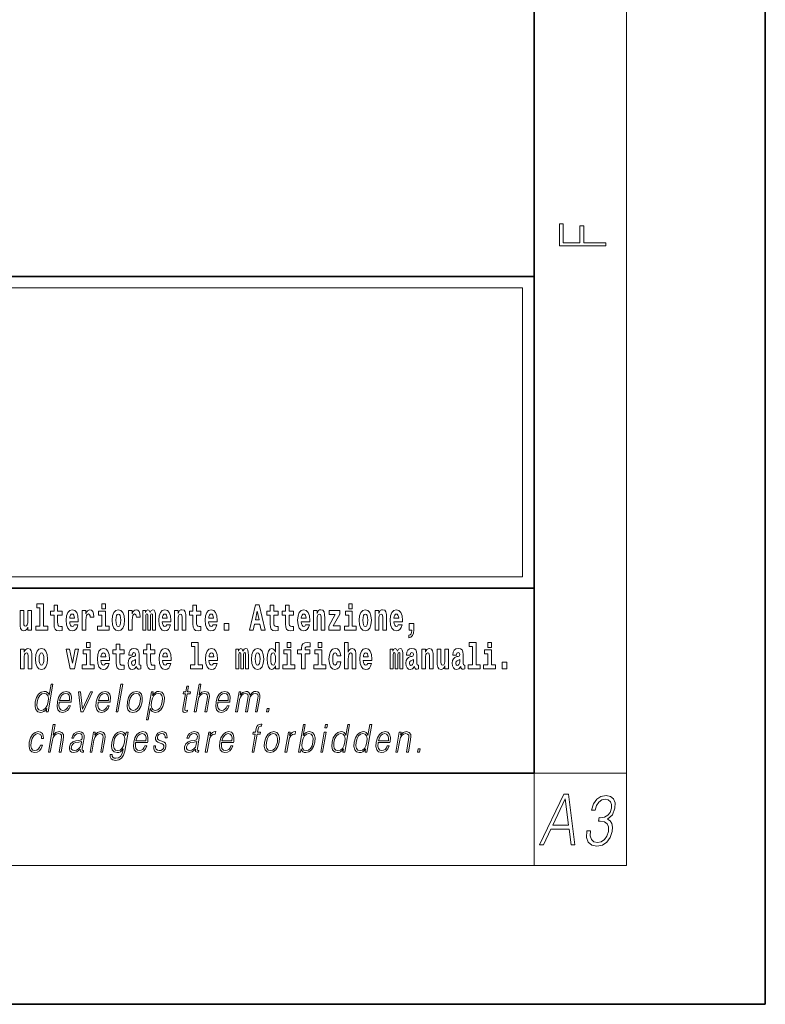
# Model space of a CAD drawing. Extents: x 0 to 420, y 0 to 297.
# Drawn here: x 388 to 420, y 0 to 43 of the extents above; entities that cross this region are included whole.
import ezdxf

# ---------------------------------------------------------------- set-up
doc = ezdxf.new("R2010")
doc.units = 0

msp = doc.modelspace()

# ---------------------------------------------------------------- linework, layer by layer
at = {"color": 7, "lineweight": 35}
for p, q in [((420, 0), (420, 297)), ((410, 10), (410, 287)), ((230, 31.5), (410, 31.5)), ((357.812, 31.5), (410, 31.5)), ((410, 10), (410, 31.5)), ((357.812, 18), (408.5, 18)), ((397, 18), (410, 18)), ((20, 10), (410, 10)), ((230, 10), (410, 10)), ((0, 0), (420, 0))]:
    msp.add_line(p, q, dxfattribs=at)
at = {"color": 7, "lineweight": 13}
for p, q in [((414, 6), (414, 291)), ((358.312, 31), (409.5, 31)), ((409.5, 31), (409.5, 18.5)), ((410, 10), (414, 10)), ((410, 10), (410, 6)), ((414, 6), (16, 6))]:
    msp.add_line(p, q, dxfattribs=at)
at = {"color": 252, "lineweight": 13}
msp.add_line((358.312, 18.5), (409.5, 18.5), dxfattribs=at)
at = {"color": 7, "lineweight": 13}
for points in [[(413.093, 32.817), (413.093, 32.955), (412.144, 32.955), (412.144, 33.691), (411.98, 33.691), (411.98, 32.955), (411.257, 32.955), (411.257, 33.766), (411.093, 33.766), (411.093, 32.817)], [(388.246, 16.193), (388.246, 17.045), (388.088, 17.045), (388.088, 16.621), (388.082, 16.504), (388.066, 16.422), (388.033, 16.373), (387.985, 16.357), (387.941, 16.371), (387.919, 16.415), (387.911, 16.487), (387.91, 16.583), (387.91, 17.045), (387.752, 17.045), (387.752, 16.528), (387.756, 16.374), (387.778, 16.26), (387.829, 16.19), (387.921, 16.165), (387.975, 16.174), (388.019, 16.201), (388.056, 16.251), (388.088, 16.323), (388.088, 16.193)], [(388.471, 17.154), (388.615, 17.154), (388.615, 16.369), (388.432, 16.369), (388.432, 16.193), (388.949, 16.193), (388.949, 16.369), (388.771, 16.369), (388.771, 17.332), (388.471, 17.332)], [(389.568, 17.016), (389.378, 17.016), (389.378, 17.265), (389.222, 17.265), (389.222, 17.016), (389.073, 17.016), (389.073, 16.839), (389.222, 16.839), (389.222, 16.46), (389.232, 16.323), (389.267, 16.232), (389.335, 16.181), (389.441, 16.163), (389.568, 16.171), (389.568, 16.352), (389.495, 16.346), (389.435, 16.358), (389.399, 16.396), (389.383, 16.458), (389.378, 16.541), (389.378, 16.839), (389.568, 16.839)], [(390.092, 16.422), (390.058, 16.368), (390.011, 16.349), (389.968, 16.362), (389.935, 16.4), (389.911, 16.463), (389.9, 16.55), (390.271, 16.55), (390.272, 16.607), (390.255, 16.808), (390.203, 16.956), (390.119, 17.045), (390.006, 17.075), (389.899, 17.043), (389.815, 16.954), (389.762, 16.81), (389.744, 16.62), (389.762, 16.426), (389.815, 16.282), (389.896, 16.193), (390.003, 16.163), (390.092, 16.179), (390.163, 16.225), (390.217, 16.304), (390.258, 16.422)], [(390.446, 17.045), (390.446, 16.193), (390.605, 16.193), (390.605, 16.626), (390.609, 16.74), (390.625, 16.823), (390.656, 16.873), (390.707, 16.891), (390.764, 16.854), (390.779, 16.812), (390.785, 16.753), (390.785, 16.748), (390.939, 16.748), (390.939, 16.763), (390.929, 16.899), (390.9, 16.996), (390.85, 17.053), (390.778, 17.073), (390.721, 17.062), (390.674, 17.03), (390.635, 16.976), (390.605, 16.9), (390.605, 17.045)], [(391.287, 17.332), (391.287, 17.116), (391.443, 17.116), (391.443, 17.332)], [(391.741, 16.618), (391.759, 16.423), (391.811, 16.281), (391.895, 16.193), (392.005, 16.163), (392.115, 16.193), (392.199, 16.281), (392.251, 16.423), (392.27, 16.618), (392.251, 16.812), (392.199, 16.956), (392.114, 17.043), (392.004, 17.075), (391.895, 17.043), (391.811, 16.956), (391.759, 16.812)], [(392.449, 17.045), (392.449, 16.193), (392.609, 16.193), (392.609, 16.626), (392.612, 16.74), (392.629, 16.823), (392.66, 16.873), (392.711, 16.891), (392.768, 16.854), (392.783, 16.812), (392.789, 16.753), (392.789, 16.748), (392.943, 16.748), (392.943, 16.763), (392.933, 16.899), (392.904, 16.996), (392.854, 17.053), (392.782, 17.073), (392.724, 17.062), (392.678, 17.03), (392.639, 16.976), (392.609, 16.9), (392.609, 17.045)], [(393.486, 16.824), (393.486, 16.193), (393.612, 16.193), (393.612, 16.782), (393.607, 16.905), (393.589, 16.997), (393.552, 17.054), (393.491, 17.075), (393.428, 17.043), (393.376, 16.951), (393.34, 17.041), (393.279, 17.075), (393.224, 17.043), (393.185, 16.954), (393.185, 17.045), (393.071, 17.045), (393.071, 16.193), (393.196, 16.193), (393.196, 16.818), (393.208, 16.875), (393.244, 16.896), (393.27, 16.88), (393.279, 16.835), (393.279, 16.193), (393.403, 16.193), (393.403, 16.818), (393.416, 16.875), (393.451, 16.896), (393.477, 16.88), (393.486, 16.835)], [(394.099, 16.422), (394.066, 16.368), (394.018, 16.349), (393.976, 16.362), (393.943, 16.4), (393.918, 16.463), (393.907, 16.55), (394.279, 16.55), (394.28, 16.607), (394.262, 16.808), (394.21, 16.956), (394.127, 17.045), (394.014, 17.075), (393.906, 17.043), (393.823, 16.954), (393.77, 16.81), (393.752, 16.62), (393.77, 16.426), (393.823, 16.282), (393.904, 16.193), (394.01, 16.163), (394.099, 16.179), (394.17, 16.225), (394.224, 16.304), (394.266, 16.422)], [(394.432, 17.045), (394.432, 16.193), (394.591, 16.193), (394.591, 16.617), (394.595, 16.732), (394.612, 16.815), (394.644, 16.864), (394.694, 16.881), (394.735, 16.866), (394.757, 16.824), (394.765, 16.756), (394.767, 16.667), (394.767, 16.193), (394.926, 16.193), (394.926, 16.71), (394.92, 16.862), (394.898, 16.976), (394.847, 17.048), (394.756, 17.073), (394.703, 17.064), (394.658, 17.035), (394.622, 16.986), (394.591, 16.915), (394.591, 17.045)], [(395.579, 17.016), (395.389, 17.016), (395.389, 17.265), (395.233, 17.265), (395.233, 17.016), (395.084, 17.016), (395.084, 16.839), (395.233, 16.839), (395.233, 16.46), (395.243, 16.323), (395.279, 16.232), (395.346, 16.181), (395.453, 16.163), (395.579, 16.171), (395.579, 16.352), (395.506, 16.346), (395.446, 16.358), (395.411, 16.396), (395.394, 16.458), (395.389, 16.541), (395.389, 16.839), (395.579, 16.839)], [(396.103, 16.422), (396.07, 16.368), (396.022, 16.349), (395.98, 16.362), (395.946, 16.4), (395.922, 16.463), (395.911, 16.55), (396.283, 16.55), (396.284, 16.607), (396.266, 16.808), (396.214, 16.956), (396.131, 17.045), (396.017, 17.075), (395.91, 17.043), (395.827, 16.954), (395.773, 16.81), (395.756, 16.62), (395.773, 16.426), (395.827, 16.282), (395.908, 16.193), (396.014, 16.163), (396.103, 16.179), (396.174, 16.225), (396.228, 16.304), (396.269, 16.422)], [(397.94, 17.293), (397.68, 16.193), (397.843, 16.193), (397.895, 16.446), (398.132, 16.446), (398.187, 16.193), (398.353, 16.193), (398.093, 17.293)], [(398.919, 17.016), (398.729, 17.016), (398.729, 17.265), (398.573, 17.265), (398.573, 17.016), (398.424, 17.016), (398.424, 16.839), (398.573, 16.839), (398.573, 16.46), (398.583, 16.323), (398.618, 16.232), (398.686, 16.181), (398.792, 16.163), (398.919, 16.171), (398.919, 16.352), (398.846, 16.346), (398.786, 16.358), (398.75, 16.396), (398.734, 16.458), (398.729, 16.541), (398.729, 16.839), (398.919, 16.839)], [(399.587, 17.016), (399.397, 17.016), (399.397, 17.265), (399.241, 17.265), (399.241, 17.016), (399.092, 17.016), (399.092, 16.839), (399.241, 16.839), (399.241, 16.46), (399.251, 16.323), (399.286, 16.232), (399.354, 16.181), (399.46, 16.163), (399.587, 16.171), (399.587, 16.352), (399.514, 16.346), (399.454, 16.358), (399.418, 16.396), (399.401, 16.458), (399.397, 16.541), (399.397, 16.839), (399.587, 16.839)], [(400.11, 16.422), (400.077, 16.368), (400.029, 16.349), (399.987, 16.362), (399.954, 16.4), (399.93, 16.463), (399.918, 16.55), (400.29, 16.55), (400.291, 16.607), (400.274, 16.808), (400.221, 16.956), (400.138, 17.045), (400.025, 17.075), (399.917, 17.043), (399.834, 16.954), (399.781, 16.81), (399.763, 16.62), (399.781, 16.426), (399.834, 16.282), (399.915, 16.193), (400.022, 16.163), (400.11, 16.179), (400.181, 16.225), (400.236, 16.304), (400.277, 16.422)], [(400.443, 17.045), (400.443, 16.193), (400.602, 16.193), (400.602, 16.617), (400.606, 16.732), (400.623, 16.815), (400.655, 16.864), (400.705, 16.881), (400.746, 16.866), (400.768, 16.824), (400.776, 16.756), (400.778, 16.667), (400.778, 16.193), (400.937, 16.193), (400.937, 16.71), (400.931, 16.862), (400.909, 16.976), (400.858, 17.048), (400.767, 17.073), (400.714, 17.064), (400.67, 17.035), (400.633, 16.986), (400.602, 16.915), (400.602, 17.045)], [(401.593, 16.886), (401.593, 17.045), (401.13, 17.045), (401.13, 16.861), (401.392, 16.861), (401.112, 16.36), (401.112, 16.193), (401.608, 16.193), (401.608, 16.377), (401.305, 16.377)], [(401.973, 17.332), (401.973, 17.116), (402.13, 17.116), (402.13, 17.332)], [(402.428, 16.618), (402.446, 16.423), (402.498, 16.281), (402.581, 16.193), (402.692, 16.163), (402.802, 16.193), (402.885, 16.281), (402.937, 16.423), (402.956, 16.618), (402.937, 16.812), (402.885, 16.956), (402.801, 17.043), (402.691, 17.075), (402.581, 17.043), (402.498, 16.956), (402.446, 16.812)], [(403.115, 17.045), (403.115, 16.193), (403.274, 16.193), (403.274, 16.617), (403.278, 16.732), (403.295, 16.815), (403.327, 16.864), (403.377, 16.881), (403.418, 16.866), (403.44, 16.824), (403.448, 16.756), (403.45, 16.667), (403.45, 16.193), (403.609, 16.193), (403.609, 16.71), (403.603, 16.862), (403.581, 16.976), (403.53, 17.048), (403.439, 17.073), (403.386, 17.064), (403.341, 17.035), (403.305, 16.986), (403.274, 16.915), (403.274, 17.045)], [(404.118, 16.422), (404.085, 16.368), (404.037, 16.349), (403.995, 16.362), (403.962, 16.4), (403.937, 16.463), (403.926, 16.55), (404.298, 16.55), (404.299, 16.607), (404.281, 16.808), (404.229, 16.956), (404.146, 17.045), (404.033, 17.075), (403.925, 17.043), (403.842, 16.954), (403.788, 16.81), (403.771, 16.62), (403.788, 16.426), (403.842, 16.282), (403.923, 16.193), (404.029, 16.163), (404.118, 16.179), (404.189, 16.225), (404.243, 16.304), (404.284, 16.422)], [(390.109, 16.713), (389.903, 16.713), (389.912, 16.786), (389.935, 16.842), (389.967, 16.877), (390.006, 16.889), (390.047, 16.877), (390.079, 16.843), (390.099, 16.788)], [(391.614, 16.369), (391.443, 16.369), (391.443, 17.016), (391.142, 17.016), (391.142, 16.839), (391.287, 16.839), (391.287, 16.369), (391.097, 16.369), (391.097, 16.193), (391.614, 16.193)], [(392.005, 16.886), (392.05, 16.869), (392.083, 16.818), (392.103, 16.734), (392.111, 16.62), (392.103, 16.504), (392.083, 16.42), (392.05, 16.369), (392.005, 16.354), (391.96, 16.369), (391.927, 16.422), (391.907, 16.507), (391.9, 16.626), (391.907, 16.737), (391.928, 16.818), (391.961, 16.869)], [(394.117, 16.713), (393.911, 16.713), (393.919, 16.786), (393.943, 16.842), (393.975, 16.877), (394.014, 16.889), (394.055, 16.877), (394.087, 16.843), (394.107, 16.788)], [(396.121, 16.713), (395.914, 16.713), (395.923, 16.786), (395.946, 16.842), (395.979, 16.877), (396.017, 16.889), (396.059, 16.877), (396.091, 16.843), (396.111, 16.788)], [(398.016, 17.019), (398.092, 16.631), (397.937, 16.631)], [(400.128, 16.713), (399.922, 16.713), (399.931, 16.786), (399.954, 16.842), (399.986, 16.877), (400.025, 16.889), (400.066, 16.877), (400.098, 16.843), (400.118, 16.788)], [(402.301, 16.369), (402.13, 16.369), (402.13, 17.016), (401.829, 17.016), (401.829, 16.839), (401.973, 16.839), (401.973, 16.369), (401.784, 16.369), (401.784, 16.193), (402.301, 16.193)], [(402.692, 16.886), (402.737, 16.869), (402.77, 16.818), (402.79, 16.734), (402.798, 16.62), (402.79, 16.504), (402.77, 16.42), (402.737, 16.369), (402.692, 16.354), (402.647, 16.369), (402.613, 16.422), (402.594, 16.507), (402.587, 16.626), (402.594, 16.737), (402.615, 16.818), (402.648, 16.869)], [(404.136, 16.713), (403.929, 16.713), (403.938, 16.786), (403.962, 16.842), (403.994, 16.877), (404.033, 16.889), (404.074, 16.877), (404.106, 16.843), (404.126, 16.788)], [(396.579, 16.485), (396.579, 16.193), (396.783, 16.193), (396.783, 16.485)], [(404.57, 15.864), (404.666, 15.894), (404.738, 15.96), (404.783, 16.067), (404.798, 16.205), (404.798, 16.485), (404.594, 16.485), (404.594, 16.193), (404.705, 16.193), (404.705, 16.171), (404.696, 16.094), (404.672, 16.035), (404.629, 15.995), (404.57, 15.973)], [(387.768, 15.368), (387.768, 14.517), (387.927, 14.517), (387.927, 14.94), (387.931, 15.056), (387.948, 15.138), (387.98, 15.187), (388.03, 15.205), (388.071, 15.189), (388.093, 15.148), (388.101, 15.08), (388.103, 14.991), (388.103, 14.517), (388.262, 14.517), (388.262, 15.034), (388.256, 15.186), (388.234, 15.3), (388.183, 15.371), (388.092, 15.397), (388.039, 15.387), (387.995, 15.358), (387.958, 15.309), (387.927, 15.238), (387.927, 15.368)], [(388.417, 14.942), (388.435, 14.747), (388.487, 14.604), (388.57, 14.517), (388.681, 14.487), (388.791, 14.517), (388.874, 14.604), (388.926, 14.747), (388.945, 14.942), (388.926, 15.135), (388.874, 15.279), (388.79, 15.366), (388.68, 15.398), (388.57, 15.366), (388.487, 15.279), (388.435, 15.135)], [(389.748, 15.368), (389.926, 14.517), (390.109, 14.517), (390.286, 15.368), (390.138, 15.368), (390.019, 14.756), (389.896, 15.368)], [(390.961, 14.693), (390.79, 14.693), (390.79, 15.339), (390.49, 15.339), (390.49, 15.162), (390.634, 15.162), (390.634, 14.693), (390.444, 14.693), (390.444, 14.517), (390.961, 14.517)], [(390.634, 15.655), (390.634, 15.439), (390.79, 15.439), (390.79, 15.655)], [(391.443, 14.745), (391.41, 14.691), (391.362, 14.672), (391.32, 14.685), (391.286, 14.723), (391.262, 14.786), (391.251, 14.873), (391.623, 14.873), (391.624, 14.931), (391.606, 15.132), (391.554, 15.279), (391.471, 15.368), (391.357, 15.398), (391.25, 15.366), (391.167, 15.278), (391.113, 15.133), (391.096, 14.943), (391.113, 14.75), (391.167, 14.606), (391.248, 14.517), (391.354, 14.487), (391.443, 14.503), (391.514, 14.549), (391.568, 14.628), (391.609, 14.745)], [(392.255, 15.339), (392.065, 15.339), (392.065, 15.588), (391.909, 15.588), (391.909, 15.339), (391.76, 15.339), (391.76, 15.162), (391.909, 15.162), (391.909, 14.783), (391.919, 14.647), (391.954, 14.555), (392.022, 14.504), (392.129, 14.487), (392.255, 14.495), (392.255, 14.675), (392.182, 14.669), (392.122, 14.682), (392.086, 14.72), (392.07, 14.782), (392.065, 14.864), (392.065, 15.162), (392.255, 15.162)], [(392.608, 15.111), (392.626, 15.194), (392.682, 15.222), (392.734, 15.2), (392.752, 15.137), (392.745, 15.087), (392.723, 15.064), (392.683, 15.054), (392.621, 15.045), (392.537, 15.013), (392.476, 14.954), (392.439, 14.87), (392.427, 14.761), (392.439, 14.647), (392.476, 14.56), (392.535, 14.507), (392.615, 14.487), (392.71, 14.52), (392.793, 14.62), (392.805, 14.563), (392.829, 14.525), (392.862, 14.506), (392.91, 14.498), (392.973, 14.511), (392.973, 14.675), (392.946, 14.671), (392.911, 14.691), (392.904, 14.756), (392.904, 15.133), (392.891, 15.249), (392.851, 15.332), (392.781, 15.381), (392.682, 15.398), (392.587, 15.378), (392.516, 15.322), (392.47, 15.235), (392.456, 15.124), (392.456, 15.111)], [(393.591, 15.339), (393.401, 15.339), (393.401, 15.588), (393.245, 15.588), (393.245, 15.339), (393.096, 15.339), (393.096, 15.162), (393.245, 15.162), (393.245, 14.783), (393.255, 14.647), (393.29, 14.555), (393.358, 14.504), (393.464, 14.487), (393.591, 14.495), (393.591, 14.675), (393.518, 14.669), (393.458, 14.682), (393.422, 14.72), (393.406, 14.782), (393.401, 14.864), (393.401, 15.162), (393.591, 15.162)], [(394.115, 14.745), (394.081, 14.691), (394.034, 14.672), (393.991, 14.685), (393.958, 14.723), (393.934, 14.786), (393.923, 14.873), (394.294, 14.873), (394.295, 14.931), (394.278, 15.132), (394.225, 15.279), (394.142, 15.368), (394.029, 15.398), (393.921, 15.366), (393.838, 15.278), (393.785, 15.133), (393.767, 14.943), (393.785, 14.75), (393.838, 14.606), (393.919, 14.517), (394.026, 14.487), (394.115, 14.503), (394.186, 14.549), (394.24, 14.628), (394.281, 14.745)], [(395.165, 15.477), (395.309, 15.477), (395.309, 14.693), (395.126, 14.693), (395.126, 14.517), (395.643, 14.517), (395.643, 14.693), (395.466, 14.693), (395.466, 15.655), (395.165, 15.655)], [(396.118, 14.745), (396.085, 14.691), (396.037, 14.672), (395.995, 14.685), (395.962, 14.723), (395.937, 14.786), (395.926, 14.873), (396.298, 14.873), (396.299, 14.931), (396.281, 15.132), (396.229, 15.279), (396.146, 15.368), (396.033, 15.398), (395.925, 15.366), (395.842, 15.278), (395.789, 15.133), (395.771, 14.943), (395.789, 14.75), (395.842, 14.606), (395.923, 14.517), (396.03, 14.487), (396.118, 14.503), (396.189, 14.549), (396.244, 14.628), (396.285, 14.745)], [(397.509, 15.148), (397.509, 14.517), (397.635, 14.517), (397.635, 15.105), (397.629, 15.229), (397.612, 15.32), (397.575, 15.378), (397.514, 15.398), (397.451, 15.366), (397.399, 15.274), (397.363, 15.365), (397.302, 15.398), (397.247, 15.366), (397.208, 15.278), (397.208, 15.368), (397.094, 15.368), (397.094, 14.517), (397.219, 14.517), (397.219, 15.141), (397.231, 15.198), (397.267, 15.219), (397.293, 15.203), (397.302, 15.159), (397.302, 14.517), (397.426, 14.517), (397.426, 15.141), (397.439, 15.198), (397.474, 15.219), (397.5, 15.203), (397.509, 15.159)], [(397.768, 14.942), (397.786, 14.747), (397.838, 14.604), (397.921, 14.517), (398.032, 14.487), (398.142, 14.517), (398.225, 14.604), (398.277, 14.747), (398.296, 14.942), (398.277, 15.135), (398.225, 15.279), (398.141, 15.366), (398.031, 15.398), (397.921, 15.366), (397.838, 15.279), (397.786, 15.135)], [(398.802, 14.648), (398.802, 14.517), (398.961, 14.517), (398.961, 15.655), (398.802, 15.655), (398.802, 15.238), (398.77, 15.309), (398.735, 15.36), (398.695, 15.389), (398.648, 15.398), (398.564, 15.366), (398.497, 15.278), (398.454, 15.135), (398.438, 14.943), (398.454, 14.75), (398.497, 14.606), (398.564, 14.517), (398.648, 14.487), (398.696, 14.496), (398.736, 14.525), (398.77, 14.575)], [(399.644, 14.693), (399.473, 14.693), (399.473, 15.339), (399.173, 15.339), (399.173, 15.162), (399.317, 15.162), (399.317, 14.693), (399.127, 14.693), (399.127, 14.517), (399.644, 14.517)], [(399.317, 15.655), (399.317, 15.439), (399.473, 15.439), (399.473, 15.655)], [(399.759, 15.162), (399.929, 15.162), (399.929, 14.517), (400.086, 14.517), (400.086, 15.162), (400.298, 15.162), (400.298, 15.339), (400.086, 15.339), (400.086, 15.376), (400.093, 15.422), (400.114, 15.452), (400.149, 15.468), (400.2, 15.474), (400.299, 15.466), (400.299, 15.647), (400.182, 15.655), (400.069, 15.642), (399.99, 15.603), (399.944, 15.527), (399.929, 15.406), (399.929, 15.339), (399.759, 15.339)], [(400.98, 14.693), (400.809, 14.693), (400.809, 15.339), (400.509, 15.339), (400.509, 15.162), (400.653, 15.162), (400.653, 14.693), (400.463, 14.693), (400.463, 14.517), (400.98, 14.517)], [(400.653, 15.655), (400.653, 15.439), (400.809, 15.439), (400.809, 15.655)], [(401.478, 14.821), (401.447, 14.717), (401.384, 14.679), (401.34, 14.694), (401.306, 14.745), (401.286, 14.829), (401.28, 14.945), (401.286, 15.059), (401.307, 15.143), (401.341, 15.192), (401.384, 15.21), (401.447, 15.176), (401.477, 15.086), (401.634, 15.086), (401.61, 15.216), (401.56, 15.314), (401.485, 15.376), (401.387, 15.398), (401.276, 15.365), (401.192, 15.273), (401.138, 15.129), (401.12, 14.94), (401.138, 14.753), (401.189, 14.61), (401.27, 14.518), (401.377, 14.487), (401.479, 14.511), (401.558, 14.575), (401.61, 14.682), (401.634, 14.821)], [(401.795, 15.655), (401.795, 14.517), (401.953, 14.517), (401.953, 14.94), (401.958, 15.056), (401.974, 15.138), (402.006, 15.187), (402.056, 15.205), (402.097, 15.189), (402.12, 15.148), (402.127, 15.08), (402.13, 14.991), (402.13, 14.517), (402.288, 14.517), (402.288, 15.034), (402.283, 15.186), (402.261, 15.3), (402.21, 15.371), (402.119, 15.397), (402.065, 15.387), (402.021, 15.358), (401.984, 15.309), (401.953, 15.238), (401.953, 15.655)], [(402.798, 14.745), (402.764, 14.691), (402.717, 14.672), (402.674, 14.685), (402.641, 14.723), (402.617, 14.786), (402.606, 14.873), (402.977, 14.873), (402.978, 14.931), (402.961, 15.132), (402.908, 15.279), (402.825, 15.368), (402.712, 15.398), (402.604, 15.366), (402.521, 15.278), (402.468, 15.133), (402.45, 14.943), (402.468, 14.75), (402.521, 14.606), (402.602, 14.517), (402.709, 14.487), (402.798, 14.503), (402.869, 14.549), (402.923, 14.628), (402.964, 14.745)], [(404.188, 15.148), (404.188, 14.517), (404.314, 14.517), (404.314, 15.105), (404.309, 15.229), (404.291, 15.32), (404.254, 15.378), (404.193, 15.398), (404.13, 15.366), (404.078, 15.274), (404.042, 15.365), (403.981, 15.398), (403.926, 15.366), (403.887, 15.278), (403.887, 15.368), (403.773, 15.368), (403.773, 14.517), (403.898, 14.517), (403.898, 15.141), (403.91, 15.198), (403.946, 15.219), (403.973, 15.203), (403.981, 15.159), (403.981, 14.517), (404.106, 14.517), (404.106, 15.141), (404.118, 15.198), (404.153, 15.219), (404.179, 15.203), (404.188, 15.159)], [(404.63, 15.111), (404.648, 15.194), (404.705, 15.222), (404.757, 15.2), (404.775, 15.137), (404.768, 15.087), (404.746, 15.064), (404.706, 15.054), (404.644, 15.045), (404.559, 15.013), (404.498, 14.954), (404.462, 14.87), (404.45, 14.761), (404.462, 14.647), (404.498, 14.56), (404.557, 14.507), (404.637, 14.487), (404.733, 14.52), (404.816, 14.62), (404.828, 14.563), (404.851, 14.525), (404.885, 14.506), (404.932, 14.498), (404.995, 14.511), (404.995, 14.675), (404.969, 14.671), (404.933, 14.691), (404.927, 14.756), (404.927, 15.133), (404.913, 15.249), (404.873, 15.332), (404.804, 15.381), (404.705, 15.398), (404.609, 15.378), (404.538, 15.322), (404.493, 15.235), (404.478, 15.124), (404.478, 15.111)], [(405.134, 15.368), (405.134, 14.517), (405.293, 14.517), (405.293, 14.94), (405.297, 15.056), (405.314, 15.138), (405.346, 15.187), (405.396, 15.205), (405.437, 15.189), (405.459, 15.148), (405.467, 15.08), (405.469, 14.991), (405.469, 14.517), (405.628, 14.517), (405.628, 15.034), (405.622, 15.186), (405.6, 15.3), (405.549, 15.371), (405.458, 15.397), (405.405, 15.387), (405.361, 15.358), (405.324, 15.309), (405.293, 15.238), (405.293, 15.368)], [(406.296, 14.517), (406.296, 15.368), (406.137, 15.368), (406.137, 14.945), (406.132, 14.828), (406.115, 14.745), (406.083, 14.696), (406.034, 14.68), (405.991, 14.694), (405.969, 14.739), (405.961, 14.81), (405.96, 14.907), (405.96, 15.368), (405.801, 15.368), (405.801, 14.851), (405.805, 14.698), (405.828, 14.583), (405.879, 14.514), (405.971, 14.488), (406.024, 14.498), (406.068, 14.525), (406.105, 14.574), (406.137, 14.647), (406.137, 14.517)], [(406.634, 15.111), (406.652, 15.194), (406.709, 15.222), (406.761, 15.2), (406.778, 15.137), (406.772, 15.087), (406.75, 15.064), (406.71, 15.054), (406.648, 15.045), (406.563, 15.013), (406.502, 14.954), (406.466, 14.87), (406.453, 14.761), (406.466, 14.647), (406.502, 14.56), (406.561, 14.507), (406.641, 14.487), (406.736, 14.52), (406.819, 14.62), (406.832, 14.563), (406.855, 14.525), (406.888, 14.506), (406.936, 14.498), (406.999, 14.511), (406.999, 14.675), (406.973, 14.671), (406.937, 14.691), (406.93, 14.756), (406.93, 15.133), (406.917, 15.249), (406.877, 15.332), (406.807, 15.381), (406.709, 15.398), (406.613, 15.378), (406.542, 15.322), (406.497, 15.235), (406.482, 15.124), (406.482, 15.111)], [(407.188, 15.477), (407.332, 15.477), (407.332, 14.693), (407.149, 14.693), (407.149, 14.517), (407.666, 14.517), (407.666, 14.693), (407.489, 14.693), (407.489, 15.655), (407.188, 15.655)], [(408.327, 14.693), (408.156, 14.693), (408.156, 15.339), (407.856, 15.339), (407.856, 15.162), (408, 15.162), (408, 14.693), (407.81, 14.693), (407.81, 14.517), (408.327, 14.517)], [(408, 15.655), (408, 15.439), (408.156, 15.439), (408.156, 15.655)], [(388.681, 15.21), (388.726, 15.192), (388.759, 15.141), (388.779, 15.057), (388.787, 14.943), (388.779, 14.828), (388.759, 14.744), (388.726, 14.693), (388.681, 14.677), (388.636, 14.693), (388.603, 14.745), (388.583, 14.831), (388.576, 14.95), (388.583, 15.061), (388.604, 15.141), (388.637, 15.192)], [(391.461, 15.037), (391.254, 15.037), (391.263, 15.11), (391.286, 15.165), (391.319, 15.2), (391.357, 15.213), (391.398, 15.2), (391.431, 15.167), (391.451, 15.111)], [(392.75, 14.821), (392.741, 14.756), (392.718, 14.707), (392.683, 14.675), (392.642, 14.666), (392.597, 14.693), (392.58, 14.763), (392.593, 14.831), (392.633, 14.867), (392.701, 14.886), (392.75, 14.919)], [(394.132, 15.037), (393.926, 15.037), (393.935, 15.11), (393.958, 15.165), (393.99, 15.2), (394.029, 15.213), (394.07, 15.2), (394.102, 15.167), (394.122, 15.111)], [(396.136, 15.037), (395.93, 15.037), (395.939, 15.11), (395.962, 15.165), (395.994, 15.2), (396.033, 15.213), (396.074, 15.2), (396.106, 15.167), (396.126, 15.111)], [(398.032, 15.21), (398.077, 15.192), (398.11, 15.141), (398.13, 15.057), (398.138, 14.943), (398.13, 14.828), (398.11, 14.744), (398.077, 14.693), (398.032, 14.677), (397.987, 14.693), (397.953, 14.745), (397.933, 14.831), (397.927, 14.95), (397.933, 15.061), (397.955, 15.141), (397.988, 15.192)], [(398.701, 15.208), (398.747, 15.19), (398.78, 15.141), (398.802, 15.057), (398.81, 14.943), (398.802, 14.828), (398.78, 14.744), (398.746, 14.693), (398.701, 14.677), (398.658, 14.693), (398.625, 14.744), (398.604, 14.828), (398.597, 14.943), (398.604, 15.057), (398.625, 15.14), (398.658, 15.19)], [(402.815, 15.037), (402.609, 15.037), (402.618, 15.11), (402.641, 15.165), (402.673, 15.2), (402.712, 15.213), (402.753, 15.2), (402.785, 15.167), (402.805, 15.111)], [(404.772, 14.821), (404.764, 14.756), (404.74, 14.707), (404.706, 14.675), (404.665, 14.666), (404.619, 14.693), (404.603, 14.763), (404.616, 14.831), (404.656, 14.867), (404.724, 14.886), (404.772, 14.919)], [(406.776, 14.821), (406.767, 14.756), (406.744, 14.707), (406.71, 14.675), (406.669, 14.666), (406.623, 14.693), (406.606, 14.763), (406.62, 14.831), (406.66, 14.867), (406.727, 14.886), (406.776, 14.919)], [(408.617, 14.808), (408.617, 14.517), (408.821, 14.517), (408.821, 14.808)], [(389.173, 13.854), (389.093, 13.854), (389.009, 13.37), (388.977, 13.443), (388.933, 13.498), (388.873, 13.53), (388.799, 13.542), (388.667, 13.51), (388.554, 13.421), (388.467, 13.278), (388.412, 13.086), (388.4, 12.892), (388.436, 12.75), (388.516, 12.66), (388.636, 12.63), (388.714, 12.642), (388.785, 12.672), (388.85, 12.725), (388.91, 12.801), (388.884, 12.654), (388.964, 12.654)], [(391.907, 12.654), (391.988, 12.654), (392.196, 13.854), (392.116, 13.854)], [(395.047, 13.769), (394.967, 13.769), (394.923, 13.52), (394.829, 13.52), (394.814, 13.438), (394.909, 13.438), (394.8, 12.807), (394.79, 12.729), (394.797, 12.674), (394.825, 12.644), (394.879, 12.632), (394.981, 12.65), (394.995, 12.73), (394.914, 12.714), (394.875, 12.735), (394.88, 12.807), (394.989, 13.438), (395.118, 13.438), (395.132, 13.52), (395.004, 13.52)], [(395.289, 12.654), (395.37, 12.654), (395.458, 13.164), (395.494, 13.285), (395.554, 13.375), (395.63, 13.431), (395.722, 13.453), (395.806, 13.435), (395.849, 13.385), (395.86, 13.3), (395.845, 13.179), (395.754, 12.654), (395.834, 12.654), (395.926, 13.181), (395.946, 13.318), (395.939, 13.42), (395.872, 13.508), (395.753, 13.542), (395.613, 13.502), (395.497, 13.385), (395.578, 13.854), (395.498, 13.854)], [(388.495, 13.086), (388.537, 13.243), (388.603, 13.358), (388.69, 13.428), (388.795, 13.453), (388.889, 13.428), (388.95, 13.358), (388.977, 13.243), (388.966, 13.086), (388.922, 12.927), (388.857, 12.812), (388.77, 12.742), (388.667, 12.719), (388.571, 12.742), (388.51, 12.814), (388.483, 12.929)], [(389.446, 13.068), (389.963, 13.068), (389.968, 13.101), (389.979, 13.288), (389.946, 13.426), (389.867, 13.512), (389.75, 13.542), (389.616, 13.51), (389.506, 13.421), (389.419, 13.276), (389.366, 13.083), (389.352, 12.891), (389.388, 12.749), (389.467, 12.66), (389.589, 12.63), (389.702, 12.652), (389.799, 12.709), (389.876, 12.801), (389.928, 12.921), (389.848, 12.921), (389.809, 12.836), (389.754, 12.772), (389.687, 12.732), (389.61, 12.719), (389.521, 12.74), (389.462, 12.809), (389.435, 12.916), (389.445, 13.063)], [(389.46, 13.149), (389.502, 13.276), (389.564, 13.371), (389.643, 13.431), (389.733, 13.453), (389.813, 13.431), (389.87, 13.373), (389.896, 13.276), (389.894, 13.149)], [(390.388, 12.654), (390.478, 12.654), (390.887, 13.52), (390.805, 13.52), (390.458, 12.776), (390.365, 13.52), (390.279, 13.52)], [(391.132, 13.068), (391.648, 13.068), (391.654, 13.101), (391.665, 13.288), (391.632, 13.426), (391.553, 13.512), (391.436, 13.542), (391.302, 13.51), (391.192, 13.421), (391.105, 13.276), (391.052, 13.083), (391.038, 12.891), (391.074, 12.749), (391.153, 12.66), (391.275, 12.63), (391.388, 12.652), (391.485, 12.709), (391.562, 12.801), (391.614, 12.921), (391.533, 12.921), (391.495, 12.836), (391.44, 12.772), (391.372, 12.732), (391.295, 12.719), (391.207, 12.74), (391.148, 12.809), (391.121, 12.916), (391.131, 13.063)], [(391.146, 13.149), (391.188, 13.276), (391.25, 13.371), (391.328, 13.431), (391.419, 13.453), (391.499, 13.431), (391.556, 13.373), (391.582, 13.276), (391.58, 13.149)], [(392.395, 13.086), (392.381, 12.892), (392.419, 12.749), (392.504, 12.66), (392.634, 12.632), (392.774, 12.662), (392.889, 12.749), (392.975, 12.892), (393.032, 13.086), (393.043, 13.28), (393.006, 13.421), (392.921, 13.51), (392.792, 13.542), (392.651, 13.51), (392.536, 13.421), (392.448, 13.278)], [(392.478, 13.086), (392.521, 13.243), (392.586, 13.358), (392.673, 13.428), (392.776, 13.453), (392.871, 13.428), (392.933, 13.358), (392.959, 13.243), (392.949, 13.086), (392.904, 12.927), (392.839, 12.814), (392.752, 12.744), (392.649, 12.72), (392.554, 12.744), (392.492, 12.814), (392.465, 12.927)], [(393.222, 12.305), (393.302, 12.305), (393.388, 12.804), (393.42, 12.727), (393.464, 12.672), (393.597, 12.63), (393.731, 12.66), (393.843, 12.749), (393.931, 12.892), (393.987, 13.086), (393.998, 13.278), (393.962, 13.421), (393.881, 13.51), (393.759, 13.542), (393.679, 13.53), (393.608, 13.498), (393.543, 13.441), (393.486, 13.365), (393.513, 13.52), (393.433, 13.52)], [(393.435, 13.086), (393.477, 13.243), (393.542, 13.358), (393.628, 13.428), (393.732, 13.453), (393.827, 13.428), (393.889, 13.358), (393.915, 13.243), (393.905, 13.086), (393.86, 12.927), (393.794, 12.812), (393.707, 12.742), (393.605, 12.719), (393.51, 12.742), (393.449, 12.814), (393.422, 12.929)], [(396.312, 13.068), (396.828, 13.068), (396.834, 13.101), (396.845, 13.288), (396.812, 13.426), (396.733, 13.512), (396.616, 13.542), (396.482, 13.51), (396.372, 13.421), (396.285, 13.276), (396.232, 13.083), (396.218, 12.891), (396.254, 12.749), (396.333, 12.66), (396.455, 12.63), (396.568, 12.652), (396.665, 12.709), (396.742, 12.801), (396.794, 12.921), (396.714, 12.921), (396.675, 12.836), (396.62, 12.772), (396.553, 12.732), (396.476, 12.719), (396.387, 12.74), (396.328, 12.809), (396.301, 12.916), (396.311, 13.063)], [(396.326, 13.149), (396.368, 13.276), (396.43, 13.371), (396.508, 13.431), (396.599, 13.453), (396.679, 13.431), (396.736, 13.373), (396.762, 13.276), (396.76, 13.149)], [(397.079, 12.654), (397.16, 12.654), (397.253, 13.189), (397.286, 13.296), (397.342, 13.38), (397.415, 13.433), (397.503, 13.453), (397.564, 13.44), (397.603, 13.4), (397.618, 13.333), (397.611, 13.239), (397.509, 12.654), (397.59, 12.654), (397.684, 13.196), (397.715, 13.3), (397.771, 13.381), (397.844, 13.433), (397.931, 13.453), (397.996, 13.44), (398.036, 13.403), (398.05, 13.34), (398.043, 13.25), (397.939, 12.654), (398.019, 12.654), (398.124, 13.258), (398.131, 13.381), (398.105, 13.47), (398.044, 13.523), (397.949, 13.542), (397.877, 13.53), (397.81, 13.498), (397.697, 13.371), (397.683, 13.443), (397.649, 13.497), (397.597, 13.53), (397.529, 13.542), (397.392, 13.498), (397.28, 13.376), (397.305, 13.52), (397.23, 13.52)], [(398.417, 12.654), (398.505, 12.654), (398.531, 12.802), (398.443, 12.802)], [(388.981, 10.912), (389.061, 10.912), (389.15, 11.423), (389.185, 11.543), (389.245, 11.633), (389.321, 11.69), (389.413, 11.712), (389.497, 11.693), (389.54, 11.643), (389.551, 11.558), (389.537, 11.438), (389.445, 10.912), (389.525, 10.912), (389.617, 11.439), (389.637, 11.576), (389.63, 11.678), (389.563, 11.767), (389.445, 11.8), (389.304, 11.76), (389.188, 11.643), (389.269, 12.112), (389.189, 12.112)], [(397.794, 10.912), (397.874, 10.912), (398.011, 11.696), (398.136, 11.696), (398.15, 11.778), (398.025, 11.778), (398.051, 11.927), (398.082, 12.009), (398.151, 12.035), (398.194, 12.029), (398.209, 12.119), (398.169, 12.124), (398.093, 12.112), (398.037, 12.079), (397.996, 12.02), (397.972, 11.937), (397.945, 11.778), (397.843, 11.778), (397.829, 11.696), (397.93, 11.696)], [(399.806, 10.912), (399.886, 10.912), (399.912, 11.062), (399.94, 10.987), (399.985, 10.932), (400.045, 10.9), (400.119, 10.889), (400.253, 10.919), (400.367, 11.009), (400.455, 11.151), (400.511, 11.344), (400.521, 11.536), (400.485, 11.68), (400.403, 11.768), (400.283, 11.8), (400.203, 11.788), (400.131, 11.755), (400.067, 11.7), (400.009, 11.625), (400.094, 12.112), (400.014, 12.112)], [(400.946, 11.962), (401.026, 11.962), (401.052, 12.112), (400.972, 12.112)], [(402.014, 12.112), (401.933, 12.112), (401.849, 11.628), (401.818, 11.702), (401.774, 11.757), (401.714, 11.788), (401.64, 11.8), (401.508, 11.768), (401.395, 11.68), (401.307, 11.536), (401.253, 11.344), (401.24, 11.151), (401.277, 11.009), (401.356, 10.919), (401.477, 10.889), (401.555, 10.9), (401.625, 10.93), (401.691, 10.984), (401.751, 11.059), (401.725, 10.912), (401.805, 10.912)], [(402.969, 12.112), (402.889, 12.112), (402.805, 11.628), (402.774, 11.702), (402.73, 11.757), (402.67, 11.788), (402.596, 11.8), (402.464, 11.768), (402.351, 11.68), (402.263, 11.536), (402.208, 11.344), (402.196, 11.151), (402.233, 11.009), (402.312, 10.919), (402.432, 10.889), (402.511, 10.9), (402.581, 10.93), (402.647, 10.984), (402.706, 11.059), (402.681, 10.912), (402.761, 10.912)], [(388.64, 11.211), (388.599, 11.112), (388.542, 11.039), (388.474, 10.994), (388.398, 10.979), (388.309, 11.002), (388.251, 11.074), (388.224, 11.189), (388.235, 11.348), (388.278, 11.501), (388.345, 11.616), (388.428, 11.686), (388.524, 11.712), (388.594, 11.696), (388.647, 11.655), (388.676, 11.588), (388.684, 11.503), (388.762, 11.503), (388.757, 11.623), (388.717, 11.717), (388.643, 11.778), (388.54, 11.8), (388.406, 11.768), (388.293, 11.678), (388.206, 11.533), (388.151, 11.339), (388.14, 11.149), (388.175, 11.009), (388.256, 10.92), (388.376, 10.89), (388.492, 10.912), (388.591, 10.975), (388.668, 11.076), (388.72, 11.211)], [(390.356, 11.037), (390.354, 11.024), (390.362, 10.934), (390.432, 10.904), (390.491, 10.912), (390.504, 10.987), (390.474, 10.986), (390.434, 11.004), (390.438, 11.066), (390.52, 11.538), (390.523, 11.65), (390.489, 11.733), (390.417, 11.782), (390.312, 11.8), (390.194, 11.78), (390.099, 11.723), (390.029, 11.635), (389.989, 11.52), (390.067, 11.52), (390.096, 11.603), (390.146, 11.663), (390.212, 11.698), (390.297, 11.712), (390.375, 11.7), (390.422, 11.665), (390.442, 11.606), (390.436, 11.523), (390.422, 11.471), (390.397, 11.443), (390.357, 11.426), (390.296, 11.411), (390.161, 11.396), (390.037, 11.358), (389.939, 11.271), (389.888, 11.141), (389.885, 11.037), (389.918, 10.959), (389.981, 10.909), (390.074, 10.89), (390.216, 10.925)], [(390.779, 10.912), (390.859, 10.912), (390.948, 11.423), (390.983, 11.543), (391.042, 11.635), (391.118, 11.691), (391.209, 11.712), (391.291, 11.695), (391.336, 11.646), (391.348, 11.566), (391.336, 11.453), (391.242, 10.912), (391.322, 10.912), (391.418, 11.465), (391.435, 11.585), (391.427, 11.678), (391.36, 11.767), (391.24, 11.8), (391.1, 11.76), (390.983, 11.64), (391.007, 11.778), (390.929, 11.778)], [(392.423, 11.778), (392.343, 11.778), (392.317, 11.628), (392.284, 11.703), (392.239, 11.757), (392.179, 11.788), (392.106, 11.8), (391.974, 11.768), (391.862, 11.678), (391.774, 11.535), (391.72, 11.344), (391.708, 11.151), (391.745, 11.009), (391.825, 10.919), (391.948, 10.889), (392.023, 10.9), (392.094, 10.93), (392.158, 10.984), (392.218, 11.061), (392.2, 10.954), (392.16, 10.82), (392.097, 10.723), (392.008, 10.665), (391.896, 10.645), (391.82, 10.657), (391.765, 10.69), (391.736, 10.742), (391.731, 10.81), (391.649, 10.81), (391.655, 10.707), (391.697, 10.627), (391.773, 10.575), (391.882, 10.557), (392.029, 10.583), (392.144, 10.658), (392.229, 10.784), (392.28, 10.957)], [(391.803, 11.344), (391.846, 11.501), (391.911, 11.616), (391.998, 11.686), (392.103, 11.712), (392.196, 11.686), (392.259, 11.616), (392.284, 11.501), (392.274, 11.344), (392.229, 11.186), (392.163, 11.071), (392.077, 11.001), (391.975, 10.977), (391.882, 11.001), (391.82, 11.072), (391.792, 11.187)], [(392.751, 11.326), (393.268, 11.326), (393.274, 11.359), (393.285, 11.546), (393.252, 11.685), (393.173, 11.77), (393.055, 11.8), (392.922, 11.768), (392.812, 11.68), (392.725, 11.535), (392.671, 11.341), (392.658, 11.149), (392.693, 11.007), (392.773, 10.919), (392.894, 10.889), (393.008, 10.91), (393.104, 10.967), (393.182, 11.059), (393.233, 11.179), (393.153, 11.179), (393.114, 11.094), (393.059, 11.031), (392.992, 10.991), (392.915, 10.977), (392.827, 10.999), (392.768, 11.067), (392.741, 11.174), (392.751, 11.321)], [(392.766, 11.408), (392.808, 11.535), (392.87, 11.63), (392.948, 11.69), (393.039, 11.712), (393.119, 11.69), (393.176, 11.631), (393.202, 11.535), (393.2, 11.408)], [(393.537, 11.182), (393.536, 11.061), (393.574, 10.967), (393.648, 10.91), (393.755, 10.889), (393.868, 10.909), (393.96, 10.959), (394.027, 11.037), (394.063, 11.137), (394.065, 11.228), (394.039, 11.294), (393.982, 11.343), (393.894, 11.381), (393.803, 11.409), (393.738, 11.439), (393.702, 11.486), (393.7, 11.563), (393.72, 11.621), (393.759, 11.67), (393.813, 11.7), (393.881, 11.712), (393.952, 11.698), (394, 11.661), (394.026, 11.603), (394.029, 11.525), (394.111, 11.525), (394.107, 11.64), (394.07, 11.727), (393.998, 11.78), (393.898, 11.8), (393.795, 11.78), (393.712, 11.73), (393.649, 11.65), (393.615, 11.55), (393.613, 11.453), (393.65, 11.388), (393.719, 11.339), (393.822, 11.301), (393.897, 11.274), (393.951, 11.246), (393.98, 11.204), (393.98, 11.139), (393.956, 11.072), (393.911, 11.022), (393.848, 10.989), (393.767, 10.977), (393.695, 10.992), (393.644, 11.034), (393.618, 11.099), (393.619, 11.182)], [(395.341, 11.037), (395.339, 11.024), (395.348, 10.934), (395.417, 10.904), (395.476, 10.912), (395.489, 10.987), (395.459, 10.986), (395.42, 11.004), (395.424, 11.066), (395.506, 11.538), (395.508, 11.65), (395.474, 11.733), (395.403, 11.782), (395.298, 11.8), (395.179, 11.78), (395.084, 11.723), (395.014, 11.635), (394.974, 11.52), (395.053, 11.52), (395.082, 11.603), (395.131, 11.663), (395.197, 11.698), (395.282, 11.712), (395.36, 11.7), (395.408, 11.665), (395.427, 11.606), (395.422, 11.523), (395.408, 11.471), (395.383, 11.443), (395.342, 11.426), (395.281, 11.411), (395.146, 11.396), (395.022, 11.358), (394.924, 11.271), (394.873, 11.141), (394.87, 11.037), (394.903, 10.959), (394.967, 10.909), (395.06, 10.89), (395.202, 10.925)], [(395.764, 10.912), (395.844, 10.912), (395.928, 11.393), (395.964, 11.525), (396.019, 11.62), (396.094, 11.676), (396.19, 11.696), (396.201, 11.696), (396.219, 11.8), (396.209, 11.8), (396.137, 11.788), (396.073, 11.758), (396.015, 11.703), (395.966, 11.626), (395.992, 11.778), (395.915, 11.778)], [(396.474, 11.326), (396.991, 11.326), (396.996, 11.359), (397.008, 11.546), (396.974, 11.685), (396.896, 11.77), (396.778, 11.8), (396.644, 11.768), (396.534, 11.68), (396.447, 11.535), (396.394, 11.341), (396.38, 11.149), (396.416, 11.007), (396.495, 10.919), (396.617, 10.889), (396.73, 10.91), (396.827, 10.967), (396.904, 11.059), (396.956, 11.179), (396.876, 11.179), (396.837, 11.094), (396.782, 11.031), (396.715, 10.991), (396.638, 10.977), (396.549, 10.999), (396.49, 11.067), (396.464, 11.174), (396.473, 11.321)], [(396.488, 11.408), (396.53, 11.535), (396.592, 11.63), (396.671, 11.69), (396.761, 11.712), (396.842, 11.69), (396.898, 11.631), (396.924, 11.535), (396.922, 11.408)], [(398.331, 11.344), (398.317, 11.151), (398.355, 11.007), (398.44, 10.919), (398.57, 10.89), (398.71, 10.92), (398.825, 11.007), (398.912, 11.151), (398.968, 11.344), (398.979, 11.538), (398.942, 11.68), (398.857, 11.768), (398.728, 11.8), (398.588, 11.768), (398.472, 11.68), (398.384, 11.536)], [(398.414, 11.344), (398.457, 11.501), (398.522, 11.616), (398.609, 11.686), (398.713, 11.712), (398.807, 11.686), (398.87, 11.616), (398.895, 11.501), (398.885, 11.344), (398.84, 11.186), (398.775, 11.072), (398.688, 11.002), (398.585, 10.979), (398.491, 11.002), (398.428, 11.072), (398.401, 11.186)], [(399.216, 10.912), (399.296, 10.912), (399.379, 11.393), (399.415, 11.525), (399.471, 11.62), (399.546, 11.676), (399.642, 11.696), (399.652, 11.696), (399.67, 11.8), (399.661, 11.8), (399.588, 11.788), (399.524, 11.758), (399.467, 11.703), (399.417, 11.626), (399.444, 11.778), (399.366, 11.778)], [(399.957, 11.344), (399.999, 11.501), (400.065, 11.616), (400.151, 11.686), (400.255, 11.712), (400.35, 11.686), (400.411, 11.616), (400.438, 11.501), (400.428, 11.344), (400.385, 11.186), (400.318, 11.071), (400.231, 11.001), (400.128, 10.977), (400.033, 11.001), (399.971, 11.072), (399.944, 11.187)], [(400.764, 10.912), (400.844, 10.912), (400.995, 11.778), (400.914, 11.778)], [(401.336, 11.344), (401.377, 11.501), (401.444, 11.616), (401.531, 11.686), (401.636, 11.712), (401.73, 11.686), (401.791, 11.616), (401.818, 11.501), (401.807, 11.344), (401.763, 11.186), (401.698, 11.071), (401.611, 11.001), (401.508, 10.977), (401.412, 11.001), (401.351, 11.072), (401.324, 11.187)], [(402.291, 11.344), (402.333, 11.501), (402.4, 11.616), (402.487, 11.686), (402.591, 11.712), (402.686, 11.686), (402.747, 11.616), (402.774, 11.501), (402.763, 11.344), (402.719, 11.186), (402.654, 11.071), (402.567, 11.001), (402.464, 10.977), (402.368, 11.001), (402.307, 11.072), (402.28, 11.187)], [(403.242, 11.326), (403.759, 11.326), (403.765, 11.359), (403.776, 11.546), (403.743, 11.685), (403.664, 11.77), (403.546, 11.8), (403.413, 11.768), (403.303, 11.68), (403.216, 11.535), (403.162, 11.341), (403.149, 11.149), (403.184, 11.007), (403.264, 10.919), (403.385, 10.889), (403.499, 10.91), (403.595, 10.967), (403.673, 11.059), (403.724, 11.179), (403.644, 11.179), (403.605, 11.094), (403.55, 11.031), (403.483, 10.991), (403.406, 10.977), (403.318, 10.999), (403.259, 11.067), (403.232, 11.174), (403.242, 11.321)], [(403.257, 11.408), (403.299, 11.535), (403.361, 11.63), (403.439, 11.69), (403.53, 11.712), (403.61, 11.69), (403.667, 11.631), (403.693, 11.535), (403.691, 11.408)], [(404.01, 10.912), (404.09, 10.912), (404.179, 11.423), (404.215, 11.543), (404.273, 11.635), (404.35, 11.691), (404.44, 11.712), (404.523, 11.695), (404.568, 11.646), (404.579, 11.566), (404.567, 11.453), (404.473, 10.912), (404.554, 10.912), (404.65, 11.465), (404.666, 11.585), (404.659, 11.678), (404.591, 11.767), (404.471, 11.8), (404.331, 11.76), (404.214, 11.64), (404.238, 11.778), (404.161, 11.778)], [(390.409, 11.368), (390.39, 11.246), (390.351, 11.132), (390.287, 11.049), (390.201, 10.996), (390.099, 10.979), (390.036, 10.991), (389.992, 11.022), (389.97, 11.074), (389.971, 11.142), (389.991, 11.202), (390.029, 11.254), (390.084, 11.294), (390.158, 11.326), (390.297, 11.338)], [(395.395, 11.368), (395.375, 11.246), (395.337, 11.132), (395.273, 11.049), (395.186, 10.996), (395.084, 10.979), (395.021, 10.991), (394.977, 11.022), (394.955, 11.074), (394.957, 11.142), (394.976, 11.202), (395.015, 11.254), (395.07, 11.294), (395.143, 11.326), (395.283, 11.338)], [(404.954, 10.912), (405.042, 10.912), (405.068, 11.061), (404.98, 11.061)], [(410.233, 6.9), (410.402, 6.9), (410.719, 7.573), (411.512, 7.573), (411.594, 6.9), (411.763, 6.9), (411.477, 9.1), (411.283, 9.1)], [(412.275, 7.512), (412.274, 7.506), (412.262, 7.224), (412.336, 7.016), (412.487, 6.884), (412.714, 6.839), (412.949, 6.884), (413.145, 7.01), (413.29, 7.212), (413.375, 7.478), (413.389, 7.668), (413.36, 7.824), (413.289, 7.94), (413.178, 8.017), (413.386, 8.203), (413.496, 8.485), (413.501, 8.711), (413.436, 8.886), (413.302, 8.999), (413.108, 9.039), (412.889, 8.993), (412.709, 8.87), (412.571, 8.668), (412.483, 8.402), (412.635, 8.402), (412.697, 8.601), (412.794, 8.751), (412.92, 8.843), (413.077, 8.876), (413.207, 8.846), (413.298, 8.766), (413.345, 8.641), (413.342, 8.485), (413.284, 8.304), (413.186, 8.179), (413.045, 8.099), (412.87, 8.075), (412.809, 8.078), (412.782, 7.922), (412.856, 7.925), (413.039, 7.897), (413.16, 7.815), (413.217, 7.677), (413.21, 7.484), (413.148, 7.279), (413.045, 7.126), (412.904, 7.031), (412.732, 7.001), (412.579, 7.034), (412.476, 7.135), (412.428, 7.294), (412.441, 7.512)], [(410.805, 7.753), (411.341, 8.886), (411.488, 7.753)]]:
    msp.add_lwpolyline(points, close=True, dxfattribs=at)

doc.saveas('drawing.dxf')
